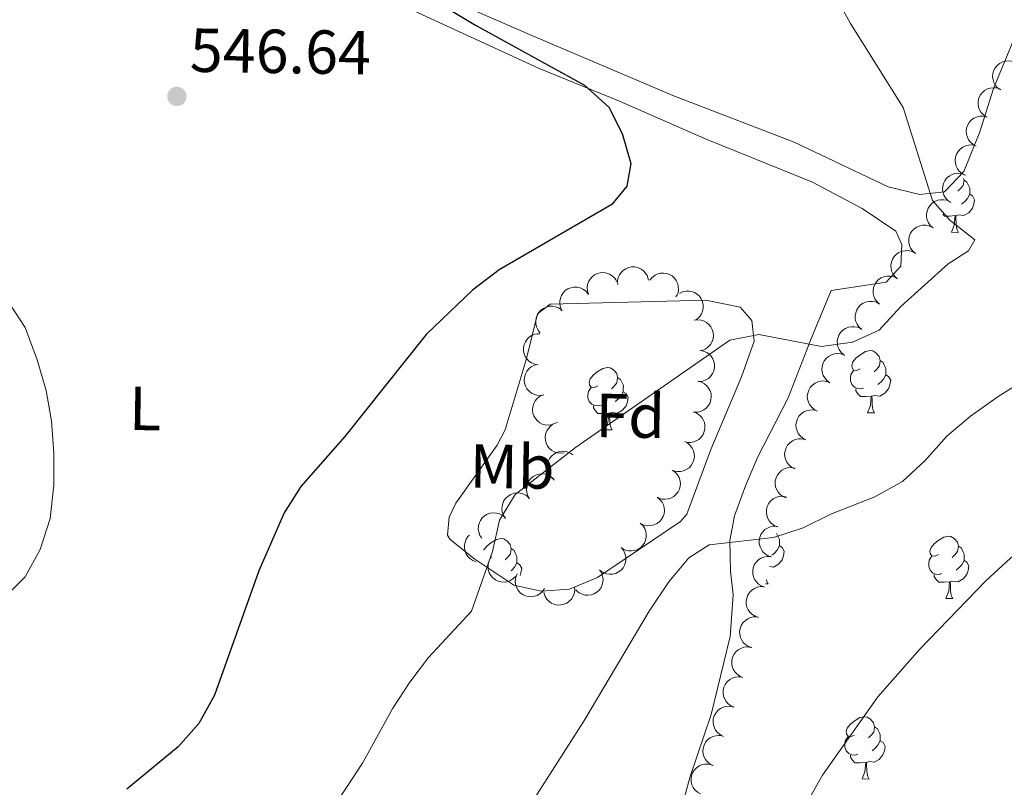
# Model space of a CAD drawing. Units: metres. Extents: x 603530 to 607985, y 712863 to 715833.
# Drawn here: x 606118 to 606277, y 714202 to 714325 of the extents above; entities that cross this region are included whole.
import ezdxf
from ezdxf.enums import TextEntityAlignment as Align

# ---------------------------------------------------------------- set-up
doc = ezdxf.new("R2010")
doc.units = ezdxf.units.M
doc.header["$MEASUREMENT"] = 0
for name, color, linetype, lineweight in [('Altimetría', 7, 'Continuous', 0), ('Carátula', 7, 'Continuous', 0), ('Entidades_rústicas', 7, 'Continuous', 0), ('Marco', 7, 'Continuous', 0), ('Zona_arbolada', 7, 'Continuous', 0)]:
    doc.layers.add(name, color=color, linetype=linetype, lineweight=lineweight)
doc.styles.add('Style-arial', font='arial.shx', dxfattribs={"bigfont": 'arialbig.shx'})
doc.styles.add('Style-Arial Narrow', font='txt')

# ---------------------------------------------------------------- blocks, each defined once
blk = doc.blocks.new('5PATER')
at = {"layer": 'Altimetría', "linetype": 'Continuous', "lineweight": 0}
h = blk.add_hatch(color=51, dxfattribs=at)
edge = h.paths.add_edge_path()
edge.add_ellipse((0, 0), major_axis=(-1.112559984894156, -1.093853707161555), ratio=0.9994222409660323, start_angle=0, end_angle=360)

msp = doc.modelspace()

# ---------------------------------------------------------------- linework, layer by layer
at = {"layer": 'Altimetría', "color": 30, "linetype": 'Continuous', "lineweight": 30, "elevation": 550, "flags": 128}
msp.add_lwpolyline([(606183.2619699021, 714329.3003880105), (606191.4195958697, 714324.3662777999), (606209.0004104045, 714314.7217632292), (606212.9064106809, 714311.1547181157), (606215.019672819, 714306.8979607658), (606216.4576163245, 714302.1014500055), (606215.8011711035, 714298.4090410799), (606213.3932129876, 714295.4824601891), (606195.2600514544, 714284.9330536746), (606190.960496733, 714281.6543090674), (606183.4827371174, 714274.5216341745), (606170.3860302852, 714258.1336601949), (606163.3025217426, 714250.0318536845), (606160.6207778149, 714245.8113016468), (606156.5289197615, 714236.4846815371), (606149.3903327847, 714216.4563260137), (606146.8961621625, 714211.8788688693), (606143.5815610255, 714208.131033187), (606135.314656964, 714201.322443227)], dxfattribs=at)
at = {"layer": 'Altimetría', "color": 30, "linetype": 'Continuous', "lineweight": 0, "flags": 128}
for points, elevation in [([(606249.215833541, 714329.3775380277), (606251.803063014, 714324.6564909345), (606260.2730433675, 714311.0966070928), (606265.0271198775, 714296.1302867522), (606267.8128082352, 714292.9443888611), (606271.8127520396, 714289.7659548814), (606270.804875876, 714288.0131369678), (606267.5173109272, 714285.9050796377), (606259.892965548, 714279.0626763655), (606256.4224359747, 714275.2552141552), (606252.1148831213, 714273.2867443399), (606247.1560101479, 714272.6123684552), (606237.0624244448, 714274.5506841298), (606232.3600862978, 714273.6473652767), (606207.5235255358, 714256.3105026274), (606197.8163689505, 714248.7758151067), (606195.318855518, 714244.6344598148), (606194.1855641312, 714239.5801717706), (606190.800150252, 714229.9497316007), (606183.8580531969, 714222.5288456376), (606180.8358758283, 714218.5445182223), (606178.1102286244, 714214.3306371942), (606173.2174108105, 714205.4712990788), (606156.2737791617, 714179.684957451)], 555), ([(606116.1792178282, 714279.8487179258), (606118.9105682895, 714275.6585325291), (606120.8494683972, 714270.4623275318), (606122.288197967, 714265.5207878707), (606123.1781899736, 714260.600627789), (606123.5641108111, 714255.4831399184), (606123.5488264405, 714250.2897680476), (606122.9514647247, 714244.8992592609), (606121.3328100855, 714239.8903861181), (606118.9127607422, 714235.5168211907), (606115.1747967137, 714231.7484462194)], 545), ([(606279.8927485344, 714267.2359792569), (606275.6031091048, 714264.5411513278), (606271.1352534667, 714261.3749891408), (606267.3194668295, 714258.1428647095), (606263.8515323082, 714254.2433521561), (606260.1576550296, 714250.8733505758), (606255.7094693535, 714248.4059695366), (606248.7636737751, 714245.6556843184), (606244.167604716, 714243.3935848053), (606239.4123638745, 714241.8419980255), (606229.0423883181, 714240.6781715935), (606225.7548233692, 714238.5701142633), (606222.568573609, 714234.7133064556), (606219.4030841687, 714229.9890806354), (606208.8861520742, 714212.2565668449), (606200.5240714, 714199.1486957823)], 560), ([(606354.3386811009, 714242.4265882864), (606351.5867559537, 714240.2253429603), (606346.9850316898, 714238.8374316529), (606341.9852859972, 714238.6957418115), (606336.9694207888, 714239.5944192908), (606326.9098545373, 714242.2542997075), (606306.367228586, 714246.431392479), (606301.3080862928, 714247.7707819885), (606296.3079820806, 714247.9331330517), (606291.2668436859, 714246.9799805533), (606286.5078933663, 714245.4474526236), (606282.0610124283, 714242.3449776559), (606277.5367353971, 714238.4965973026), (606273.5803236174, 714234.8315692225), (606262.9745670063, 714223.8581991063), (606256.2256152006, 714216.183334969), (606247.2913343541, 714203.525251593), (606244.7419335637, 714198.998643524)], 565)]:
    msp.add_lwpolyline(points, dxfattribs=dict(at, elevation=elevation))
at = {"layer": 'Carátula', "color": 7, "linetype": 'Continuous', "lineweight": 0}
msp.add_3dface([(603529.584, 712863.0460000001), (607984.5789999999, 712863.0460000001), (607984.5789999999, 715833.058), (603529.584, 715833.058)], dxfattribs=at)
at = {"layer": 'Entidades_rústicas', "color": 92, "linetype": 'Continuous', "lineweight": 0, "flags": 128}
for points in [[(606270.0160524778, 714299.6905400457), (606270.0798769053, 714299.416533764), (606269.9569135299, 714298.5683120899), (606269.5238720181, 714298.0448619497), (606269.0974328653, 714297.6263232429)], [(606270.0798769053, 714299.416533764), (606270.5500127268, 714299.0943190693), (606270.8552057077, 714298.4495848266), (606271.0103019071, 714298.1271795398), (606271.0014475631, 714297.5472471293), (606270.9949594659, 714297.1222966562), (606270.6144689673, 714296.4380255253), (606270.1871901783, 714295.9644932279), (606269.7008343481, 714295.5518699056)], [(606270.9949594659, 714297.1222966562), (606271.4460899155, 714296.8653797093), (606271.7816610532, 714296.2451845694), (606271.6606059419, 714295.5219483287), (606271.4408601034, 714294.8852287936), (606270.8446313536, 714294.1542457032), (606270.0423962651, 714293.6864381975), (606269.1940982605, 714293.8044021553), (606268.7621637757, 714293.6809817322)], [(606267.4120930403, 714294.9967453924), (606267.4070630905, 714294.9948219559)], [(606268.6521765946, 714293.6826610044), (606267.7609826901, 714293.6112577482), (606266.916081161, 714293.6241576115), (606266.6463418042, 714293.9053082461)], [(606268.0662505985, 714291.006293928), (606268.5189085943, 714292.1595179907), (606268.6521765946, 714293.6826610044), (606268.7621637757, 714293.6809817322), (606268.7882290222, 714293.0955155906), (606268.8127676579, 714292.4100611026), (606268.8733708425, 714291.794064143), (606268.9822509971, 714291.392355154), (606269.1911194979, 714290.9891195535)], [(606268.0662505985, 714291.006293928), (606269.1911194979, 714290.9891195535)], [(606253.3696651333, 714269.0050897412), (606252.8356813772, 714268.7482116614), (606252.3065827761, 714268.8112962905), (606252.0472621187, 714269.1852986922), (606251.9987566248, 714269.6110888014), (606252.1666763567, 714270.1285856264), (606252.6557037563, 714270.7161885556), (606253.2987207959, 714271.2364328124), (606254.2075465901, 714271.8076251408), (606254.95490235, 714271.9562332428), (606255.3790131873, 714271.8947515553), (606255.9041425993, 714271.5716972246), (606256.4251501621, 714270.9786743585), (606256.5753612055, 714270.3363063626), (606256.4523978306, 714269.4880846885), (606256.0193563185, 714268.9646345484), (606255.5929171657, 714268.5460958416)], [(606256.5753612055, 714270.3363063626), (606257.0454970272, 714270.0140916682), (606257.3506900081, 714269.369357425), (606257.5057862075, 714269.046952138), (606257.4969318633, 714268.4670197277), (606257.4904437663, 714268.0420692544), (606257.1099532677, 714267.357798124), (606256.6826744787, 714266.8842658265), (606256.1963186485, 714266.4716425037)], [(606211.1039550903, 714266.2680037799), (606210.569971334, 714266.0111257001), (606210.0408727329, 714266.0742103292), (606209.7815520754, 714266.4482127312), (606209.7330465817, 714266.8740028404), (606209.9009663139, 714267.3914996649), (606210.3899937135, 714267.9791025941), (606211.0330107529, 714268.4993468511), (606211.9418365471, 714269.0705391793), (606212.689192307, 714269.2191472817), (606213.1133031442, 714269.1576655938), (606213.6384325563, 714268.8346112636), (606214.1594401188, 714268.2415883972), (606214.3096511627, 714267.5992204011), (606214.1866877875, 714266.750998727), (606213.7536462755, 714266.2275485869), (606213.3272071229, 714265.8090098803)], [(606253.9075773407, 714265.9165179909), (606253.4801842899, 714265.7630247334), (606252.8961684287, 714265.8319484158), (606252.4244296656, 714266.0491753465), (606252.0059672894, 714266.4806139164), (606251.799923019, 714267.0688279576), (606251.8063347852, 714267.4887790137), (606251.8702590505, 714268.0728712052), (606252.3057431399, 714268.7563026999)], [(606257.4904437663, 714268.0420692544), (606257.9415742157, 714267.7851523077), (606258.2771453538, 714267.164957168), (606258.1560902421, 714266.4417209274), (606257.9363444038, 714265.8050013918), (606257.340115654, 714265.0740183017), (606256.5378805655, 714264.6062107959), (606255.6895825611, 714264.7241747538), (606255.2576480759, 714264.6007543306)], [(606214.3096511627, 714267.5992204011), (606214.7797869842, 714267.2770057069), (606215.0849799651, 714266.632271464), (606215.2400761642, 714266.3098661769), (606215.2312218202, 714265.7299337664), (606215.2247337231, 714265.3049832934), (606214.8442432245, 714264.6207121625), (606214.4169644355, 714264.1471798653), (606213.9306086057, 714263.7345565427)], [(606211.6418672977, 714263.1794320296), (606211.2144742468, 714263.0259387719), (606210.6304583857, 714263.0948624546), (606210.1587196225, 714263.312089385), (606209.7402572464, 714263.7435279551), (606209.5342129758, 714264.3317419966), (606209.5406247424, 714264.7516930522), (606209.6045490075, 714265.3357852439), (606210.0400330969, 714266.0192167386)], [(606215.2247337231, 714265.3049832934), (606215.6758641726, 714265.0480663467), (606216.0114353106, 714264.4278712065), (606215.8903801993, 714263.7046349659), (606215.6706343605, 714263.0679154308), (606215.074405611, 714262.3369323406), (606214.2721705225, 714261.8691248349), (606213.4238725179, 714261.9870887925), (606212.9919380329, 714261.8636683696)], [(606255.1476608946, 714264.6024336028), (606254.2564669906, 714264.5310303469), (606253.4115654617, 714264.5439302102), (606252.993179416, 714264.9803681974), (606252.6804681094, 714265.4601979991), (606252.6852769344, 714265.7751612912)], [(606254.5617348987, 714261.9260665264), (606255.0143928949, 714263.0792905891), (606255.1476608946, 714264.6024336028), (606255.2576480759, 714264.6007543306), (606255.2837133226, 714264.0152881893), (606255.3082519583, 714263.329833701), (606255.3688551427, 714262.7138367416), (606255.4777352973, 714262.3121277522), (606255.6866037983, 714261.9088921521)], [(606212.8819508518, 714261.8653476418), (606211.9907569475, 714261.7939443854), (606211.1458554186, 714261.8068442489), (606210.727469373, 714262.2432822362), (606210.4147580664, 714262.7231120381), (606210.4195668912, 714263.0380753297)], [(606212.2960248559, 714259.1889805654), (606212.7486828521, 714260.342204628), (606212.8819508518, 714261.8653476418), (606212.9919380329, 714261.8636683696), (606213.0180032798, 714261.2782022278), (606213.0425419151, 714260.5927477397), (606213.1031451, 714259.9767507804), (606213.2120252543, 714259.5750417912), (606213.4208937555, 714259.1718061911)], [(606254.5617348987, 714261.9260665264), (606255.6866037983, 714261.9088921521)], [(606212.2960248559, 714259.1889805654), (606213.4208937555, 714259.1718061911)], [(606192.7560286042, 714239.8180229359), (606192.7654550066, 714239.8458822777), (606193.254482406, 714240.4334852071), (606193.8974994456, 714240.953729464), (606194.8063252396, 714241.5249217921), (606195.5536809997, 714241.6735298946), (606195.9777918367, 714241.6120482069), (606196.5029212493, 714241.2889938764), (606197.0239288113, 714240.69597101), (606197.1741398554, 714240.053603014), (606197.0511764798, 714239.2053813401), (606196.6181349682, 714238.6819312), (606196.1916958157, 714238.2633924934)], [(606239.8882172753, 714242.4838083873), (606239.90998572, 714242.468474281), (606240.2151787009, 714241.8237400379), (606240.3702749002, 714241.5013347508), (606240.361420556, 714240.9214023408), (606240.3549324588, 714240.4964518673), (606239.9744419605, 714239.8121807368), (606239.5471631712, 714239.3386484394), (606239.1357910149, 714238.9898878501)], [(606265.9736024395, 714239.1001917082), (606265.4396186832, 714238.8433136279), (606264.9105200823, 714238.9063982572), (606264.6511994244, 714239.280400659), (606264.602693931, 714239.7061907679), (606264.7706136629, 714240.2236875929), (606265.2596410625, 714240.8112905221), (606265.9026581021, 714241.3315347792), (606266.8114838963, 714241.9027271073), (606267.5588396562, 714242.0513352093), (606267.982950493, 714241.9898535218), (606268.5080799055, 714241.6667991914), (606269.0290874678, 714241.073776325), (606269.1792985117, 714240.4314083292), (606269.0563351365, 714239.5831866551), (606268.6232936247, 714239.0597365152), (606268.1968544719, 714238.6411978083)], [(606197.1741398554, 714240.053603014), (606197.6442756767, 714239.7313883195), (606197.9494686581, 714239.0866540766), (606198.104564857, 714238.7642487898), (606198.095710513, 714238.1843163793), (606198.089222416, 714237.7593659062), (606197.7087319172, 714237.0750947755), (606197.2814531284, 714236.6015624783), (606197.1527733901, 714236.4925142096)], [(606240.3549324588, 714240.4964518673), (606240.8060629084, 714240.2395349208), (606241.1416340463, 714239.6193397809), (606241.0205789348, 714238.89610354), (606240.8008330963, 714238.2593840049), (606240.2046043468, 714237.5284009147), (606239.4023692582, 714237.0605934088), (606238.740698341, 714237.1527052843)], [(606269.1792985117, 714240.4314083292), (606269.6494343334, 714240.1091936347), (606269.9546273146, 714239.4644593915), (606270.1097235137, 714239.1420541047), (606270.1008691695, 714238.5621216947), (606270.0943810726, 714238.1371712212), (606269.7138905737, 714237.4529000905), (606269.286611785, 714236.9793677931), (606268.8002559547, 714236.5667444705)], [(606266.5115146467, 714236.0116199574), (606266.0841215958, 714235.8581266999), (606265.5001057349, 714235.9270503826), (606265.0283669715, 714236.144277313), (606264.6099045954, 714236.5757158829), (606264.4038603252, 714237.1639299246), (606264.4102720914, 714237.5838809805), (606264.4741963567, 714238.1679731719), (606264.9096804461, 714238.8514046667)], [(606270.0943810726, 714238.1371712212), (606270.5455115221, 714237.8802542745), (606270.8810826598, 714237.2600591348), (606270.7600275483, 714236.5368228939), (606270.54028171, 714235.9001033588), (606269.9440529603, 714235.1691202684), (606269.1418178715, 714234.7013127625), (606268.2935198669, 714234.8192767205), (606267.8615853821, 714234.6958562972)], [(606198.089222416, 714237.7593659062), (606198.5403528654, 714237.5024489595), (606198.8759240031, 714236.8822538194), (606198.754868892, 714236.1590175789), (606198.6020772208, 714235.7152984049)], [(606238.2778499825, 714235.0045208423), (606238.34222399, 714234.7665103653), (606238.551092491, 714234.3632747652)], [(606267.751598201, 714234.6975355695), (606266.8604042965, 714234.6261323134), (606266.0155027676, 714234.6390321769), (606265.597116722, 714235.0754701644), (606265.2844054156, 714235.5552999659), (606265.2892142404, 714235.8702632578)], [(606267.1656722049, 714232.021168493), (606267.6183302009, 714233.1743925558), (606267.751598201, 714234.6975355695), (606267.8615853821, 714234.6958562972), (606267.8876506288, 714234.1103901558), (606267.9121892645, 714233.4249356678), (606267.9727924489, 714232.8089387084), (606268.0816726037, 714232.4072297192), (606268.2905411043, 714232.0039941187)], [(606238.1411402698, 714234.3695338704), (606238.551092491, 714234.3632747652)], [(606267.1656722049, 714232.021168493), (606268.2905411043, 714232.0039941187)], [(606252.4690867397, 714210.0199643064), (606251.9351029836, 714209.7630862265), (606251.4060043825, 714209.8261708557), (606251.1466837251, 714210.2001732576), (606251.0981782312, 714210.6259633668), (606251.2660979633, 714211.1434601916), (606251.7551253629, 714211.7310631208), (606252.3981424025, 714212.2513073776), (606253.3069681965, 714212.8224997057), (606254.0543239566, 714212.9711078079), (606254.4784347937, 714212.9096261202), (606255.003564206, 714212.5865717898), (606255.5245717685, 714211.9935489236), (606255.6747828121, 714211.3511809278), (606255.551819437, 714210.5029592537), (606255.1187779249, 714209.9795091136), (606254.6923387724, 714209.5609704067)], [(606255.6747828121, 714211.3511809278), (606256.1449186336, 714211.0289662334), (606256.4501116148, 714210.3842319902), (606256.6052078139, 714210.0618267031), (606256.5963534699, 714209.4818942929), (606256.589865373, 714209.0569438199), (606256.2093748744, 714208.3726726891), (606255.7820960854, 714207.8991403915), (606255.2957402552, 714207.4865170689)], [(606253.0069989471, 714206.9313925563), (606252.5796058965, 714206.7778992984), (606251.9955900351, 714206.846822981), (606251.5238512722, 714207.0640499115), (606251.1053888961, 714207.4954884816), (606250.8993446254, 714208.083702523), (606250.9057563918, 714208.5036535787), (606250.9696806571, 714209.0877457706), (606251.4051647466, 714209.7711772649)], [(606256.589865373, 714209.0569438199), (606257.0409958225, 714208.8000268729), (606257.3765669602, 714208.1798317332), (606257.2555118487, 714207.4565954923), (606257.0357660104, 714206.8198759572), (606256.4395372604, 714206.0888928671), (606255.6373021719, 714205.6210853611), (606254.7890041675, 714205.739049319), (606254.3570696823, 714205.615628896)], [(606254.2470825012, 714205.6173081682), (606253.355888597, 714205.545904912), (606252.5109870683, 714205.5588047754), (606252.0926010225, 714205.9952427626), (606251.7798897158, 714206.4750725643), (606251.784698541, 714206.7900358562)], [(606253.6611565053, 714202.9409410919), (606254.1138145016, 714204.0941651545), (606254.2470825012, 714205.6173081682), (606254.3570696823, 714205.615628896), (606254.3831349292, 714205.0301627542), (606254.407673565, 714204.344708266), (606254.4682767494, 714203.7287113068), (606254.5771569037, 714203.3270023174), (606254.7860254049, 714202.9237667175)], [(606253.6611565053, 714202.9409410919), (606254.7860254049, 714202.9237667175)]]:
    msp.add_lwpolyline(points, dxfattribs=at)
at = {"layer": 'Entidades_rústicas', "color": 92, "linetype": 'Continuous', "lineweight": 0}
for points in [[(606281.8267443236, 714331.0878955731, 559.855), (606274.8474234396, 714314.1544693401, 557.428), (606272.6110073421, 714307.2008003774, 556.366), (606270.0306622388, 714300.7784437891, 555.76), (606266.9443630809, 714297.5071783601, 555.153), (606262.9675895842, 714297.0938400559, 554.698), (606257.8637577635, 714298.3228989439, 554.319), (606242.7246798219, 714305.5078510714, 553.106), (606223.2155999523, 714313.0535581715, 551.741), (606200.1015601249, 714322.8565620407, 550.982), (606183.3110869757, 714330.2247459027, 550.072), (606167.6407119262, 714337.0667689077, 548.783), (606150.3677221399, 714343.9462619734, 547.418), (606134.1624553276, 714350.9304672645, 546.66), (606121.5273584106, 714355.3438703616, 546.122), (606133.3688326376, 714386.3337084723, 547.487), (606143.5144985192, 714408.9644608642, 548.548), (606147.9553702227, 714419.5338977233, 549.115)], [(606116.9206437273, 714345.1790124271, 545.739), (606118.2696805771, 714349.6909436742, 545.739), (606121.8265188457, 714350.8977852259, 545.984), (606133.1960688038, 714346.7857372265, 546.35), (606148.4110469471, 714340.5107324377, 547.205), (606166.0211119107, 714333.568086186, 547.734), (606178.145947017, 714328.2243643883, 548.662), (606201.5660802452, 714317.4425736018, 549.5260000000001), (606214.6405833324, 714312.1353583222, 550.462), (606228.5517287953, 714306.0122756911, 551.235), (606245.7130140096, 714299.087482641, 552.986), (606253.6697249329, 714294.8155167836, 553.475), (606259.0809848632, 714291.1884852196, 554.126), (606260.0656090567, 714289.060205821, 554.289), (606259.9061442239, 714285.5592322471, 554.289), (606257.522038517, 714282.9503242422, 554.248), (606248.6941121637, 714281.6469404532, 554.044), (606245.5399475582, 714273.9962007087, 554.777)], [(606196.2189136827, 714259.1734137076, 552.622), (606199.5945207234, 714270.4541959104, 552.016), (606201.39152269, 714277.8426236818, 551.636), (606203.4686786907, 714279.4090961355, 551.636), (606228.5074100778, 714280.0519270061, 552.243), (606234.0478094136, 714278.9222150075, 553.001), (606235.9055913971, 714276.7976063134, 554.063), (606236.3145642483, 714273.4519730092, 555.2760000000001), (606234.2636922803, 714267.7116129012, 556.035), (606229.338838019, 714256.0334353677, 558.082), (606225.4724643647, 714245.6232467159, 559.523), (606224.4127167638, 714244.4032827727, 559.523), (606211.074547153, 714235.3888542585, 559.219), (606206.5724368885, 714233.5163657633, 558.765), (606202.0130138006, 714233.1959330789, 557.324), (606197.589903974, 714234.1395667277, 555.9590000000001), (606191.3030212917, 714238.3220303725, 554.594), (606187.3520870435, 714241.5007161959, 553.532), (606186.9111007839, 714242.2255328065, 553.381), (606187.1836054588, 714245.1387122041, 553.001), (606188.2859213462, 714247.3781450975, 553.077), (606194.9248489744, 714256.6898796267, 552.774), (606196.2189136827, 714259.1734137076, 552.622)], [(606245.5399475582, 714273.9962007087, 554.777), (606241.7588622023, 714264.3247961297, 556.227), (606236.8605789333, 714254.8454692012, 557.66), (606234.885126425, 714250.180083002, 558.4), (606233.1547902534, 714245.3239325993, 559.296), (606232.4006997063, 714241.3279789651, 559.947), (606232.475031062, 714236.436274165, 560.2570000000001), (606232.9017648636, 714232.6163144449, 560.672), (606232.4430196276, 714225.8895338029, 561.12), (606229.3622475583, 714213.3511040583, 561.6080000000001), (606225.9888777984, 714203.3304345468, 562.341), (606223.7856555665, 714195.3411381573, 562.341), (606219.5342586883, 714185.7839267135, 562.341), (606212.016285331, 714172.087100782, 562.259), (606208.7208816556, 714170.0551719903, 562.259)]]:
    msp.add_polyline3d(points, dxfattribs=at)
at = {"layer": 'Marco', "color": 7, "linetype": 'Continuous', "lineweight": 0}
msp.add_3dface([(604404.3310336936, 713257.0147867645), (604404.9197164616, 715570.5454045115), (607824.4089309971, 715570.5931097036), (607824.9796550665, 713257.0147867645)], dxfattribs=at)
at = {"layer": 'Zona_arbolada', "color": 92, "linetype": 'Continuous', "lineweight": 0, "flags": 128}
for points, elevation in [([(606275.9338170355, 714313.9507063662), (606275.4791970802, 714314.2812857006), (606275.1038671101, 714314.7312094867), (606274.8764645902, 714315.1563548665), (606274.7488571764, 714315.5833541031), (606274.6852151877, 714316.0721507859), (606274.7213683054, 714316.5628013259), (606274.8534463949, 714317.0356011018), (606275.0884091377, 714317.4796042095), (606275.4030478531, 714317.8776101498), (606275.7940728541, 714318.2009191331), (606276.2849385296, 714318.4521563489), (606276.7421688, 714318.5721260535), (606277.2348584014, 714318.6185098502), (606277.7253572401, 714318.5760935876), (606278.0876389295, 714318.4575894633), (606278.4336630681, 714318.2809222748)], 562.5849851419655), ([(606273.6702677615, 714309.590090384), (606273.2042037649, 714309.9043297053), (606272.813144977, 714310.3406518619), (606272.5707997219, 714310.7574603041), (606272.4281209435, 714311.1796625853), (606272.347174474, 714311.665893157), (606272.3658944806, 714312.157517568), (606272.4811124697, 714312.6347062781), (606272.7001721456, 714313.0867672346), (606273.0004897902, 714313.4956872296), (606273.3797961767, 714313.8326678153), (606273.8614377712, 714314.101164788), (606274.3141230657, 714314.2372833914), (606274.8048564978, 714314.3011206749), (606275.2965515456, 714314.276136084), (606275.6628101079, 714314.1705618661), (606276.0148852279, 714314.0062843265)], 561.6608683228961), ([(606272.0436794297, 714304.8818747494), (606271.542558938, 714305.136512242), (606271.1008865866, 714305.5215181306), (606270.809198485, 714305.9054172726), (606270.6157604861, 714306.3069066755), (606270.4757261989, 714306.7795195174), (606270.4339420146, 714307.2697226203), (606270.4896981202, 714307.7574474472), (606270.6515954456, 714308.2329845182), (606270.8994328433, 714308.6756840486), (606271.234494182, 714309.0566868691), (606271.6795249723, 714309.3822891505), (606272.1120722152, 714309.5729593711), (606272.5912545442, 714309.6965667952), (606273.0822969268, 714309.7321424682), (606273.4587468584, 714309.6723369579), (606273.8283283657, 714309.5525308249)], 561.1335710915207), ([(606270.2654861282, 714300.2281138999), (606269.7643656363, 714300.4827513925), (606269.3226932851, 714300.867757281), (606269.0310051832, 714301.2516564231), (606268.8375671844, 714301.653145826), (606268.6975328973, 714302.125758668), (606268.6557487128, 714302.6159617708), (606268.7115048184, 714303.1036865977), (606268.8734021441, 714303.5792236687), (606269.1212395416, 714304.0219231993), (606269.4563008805, 714304.4029260196), (606269.9013316708, 714304.728528301), (606270.3338789134, 714304.9191985216), (606270.8130612427, 714305.0428059457), (606271.304103625, 714305.0783816187), (606271.6805535567, 714305.0185761084), (606272.0501350639, 714304.8987699754)], 560.7086728253729), ([(606267.9438435344, 714295.8136497524), (606267.4786350338, 714296.1291541914), (606267.0887631592, 714296.5665372289), (606266.8475512511, 714296.984002575), (606266.7060201059, 714297.4065909502), (606266.6263950043, 714297.8930396559), (606266.6464506662, 714298.3846113905), (606266.7629647327, 714298.8614852966), (606266.9832518317, 714299.3129494083), (606267.2846793872, 714299.7210519428), (606267.6648999369, 714300.0570007244), (606268.1472692492, 714300.3241881048), (606268.6003227017, 714300.4590762779), (606269.0912277659, 714300.5215800223), (606269.582853117, 714300.4952596081), (606269.9488234865, 714300.3886906696), (606270.3004509711, 714300.2234571623)], 560.4389644110184), ([(606265.1059763471, 714291.7007546443), (606264.6815194557, 714292.0692629176), (606264.3463372986, 714292.5498426938), (606264.1563986284, 714292.992994814), (606264.0660438736, 714293.429398318), (606264.0447395865, 714293.921860121), (606264.1230192152, 714294.4075733079), (606264.2953298024, 714294.8672398299), (606264.5676623697, 714295.2893550068), (606264.9154129683, 714295.65878128), (606265.3328321564, 714295.9472088641), (606265.8435132739, 714296.1552330125), (606266.3093776107, 714296.2353745729), (606266.8042313769, 714296.2391494988), (606267.2892539671, 714296.1546430672), (606267.6399822771, 714296.0053751788), (606267.9695037347, 714295.7995606775)], 560.4671425134472), ([(606262.24383513, 714287.6039327527), (606261.8193782384, 714287.9724410258), (606261.4841960815, 714288.453020802), (606261.2942574113, 714288.8961729221), (606261.2039026564, 714289.3325764262), (606261.1825983694, 714289.8250382293), (606261.2608779978, 714290.310751416), (606261.4331885853, 714290.770417938), (606261.7055211526, 714291.1925331149), (606262.0532717509, 714291.5619593882), (606262.4706909391, 714291.8503869725), (606262.9813720568, 714292.0584111207), (606263.4472363936, 714292.1385526813), (606263.9420901597, 714292.1423276069), (606264.4271127498, 714292.0578211753), (606264.77784106, 714291.9085532872), (606265.1073625176, 714291.7027387857)], 560.6226997108793), ([(606259.3816939127, 714283.5071108609), (606258.9572370213, 714283.8756191339), (606258.6220548642, 714284.3561989102), (606258.4321161939, 714284.7993510303), (606258.3417614391, 714285.2357545346), (606258.3204571521, 714285.7282163375), (606258.3987367807, 714286.2139295242), (606258.571047368, 714286.6735960462), (606258.8433799352, 714287.0957112231), (606259.1911305338, 714287.4651374966), (606259.608549722, 714287.7535650807), (606260.1192308394, 714287.9615892288), (606260.5850951762, 714288.0417307895), (606261.0799489424, 714288.0455057151), (606261.5649715327, 714287.9609992835), (606261.9156998426, 714287.8117313953), (606262.2452213003, 714287.605916894)], 560.7782569083113), ([(606214.3287360852, 714282.5682077864), (606214.3060551893, 714283.1298549862), (606214.4261679705, 714283.7033329017), (606214.6185989662, 714284.1454084744), (606214.8743835168, 714284.5103554069), (606215.218317024, 714284.8634591352), (606215.6256040856, 714285.1394342233), (606216.0783880395, 714285.3290942905), (606216.572399847, 714285.4201908549), (606217.0797520375, 714285.4202597635), (606217.5758922365, 714285.3140799482), (606218.0774275572, 714285.0848822782), (606218.4551347787, 714284.8006473314), (606218.7971159529, 714284.442955598), (606219.0680841829, 714284.03190272), (606219.199841073, 714283.6742277669), (606219.2758913096, 714283.2932286051)], 559.3695224442204), ([(606209.6210016396, 714281.0106389686), (606209.4509090863, 714281.546391265), (606209.4154263297, 714282.1312373765), (606209.4843745853, 714282.6084235434), (606209.6347844403, 714283.0279338241), (606209.8733438633, 714283.4592827568), (606210.1933648852, 714283.832955803), (606210.5800480712, 714284.1353799484), (606211.0325080219, 714284.3536143249), (606211.5218571657, 714284.4875682916), (606212.0284302302, 714284.5160811062), (606212.5726709147, 714284.4273606047), (606213.0119970569, 714284.2528762484), (606213.4362484352, 714283.9981111253), (606213.8060858871, 714283.6731364971), (606214.0275606834, 714283.3629105072), (606214.2014586746, 714283.0154864311)], 559.44881955071), ([(606219.5111464534, 714283.30723721), (606219.8653542362, 714283.7436989455), (606220.334536714, 714284.0946573508), (606220.771136055, 714284.2992093384), (606221.2042979137, 714284.4040082123), (606221.6957804707, 714284.4416565374), (606222.1838255455, 714284.3795517485), (606222.6489613103, 714284.2226028058), (606223.0798884064, 714283.9644398969), (606223.460660473, 714283.6291506437), (606223.7627923903, 714283.2215410823), (606223.9876626723, 714282.7180506589), (606224.0832324487, 714282.2551050165), (606224.1034405252, 714281.7606496254), (606224.0350894323, 714281.2730879595), (606223.8975523876, 714280.9175956089), (606223.702795597, 714280.581420368)], 559.4521264356727), ([(606256.4949830314, 714279.4250647945), (606256.072109737, 714279.7953892155), (606255.7389907769, 714280.2774014128), (606255.550953527, 714280.7213636776), (606255.462470348, 714281.1581504988), (606255.4432773094, 714281.6506991026), (606255.5236383413, 714282.1360722629), (606255.6979178137, 714282.5949959119), (606255.972057374, 714283.0159397933), (606256.3213884095, 714283.3838719581), (606256.7400401745, 714283.6705075272), (606257.2516083438, 714283.87634061), (606257.7178119456, 714283.9544843985), (606258.2126773472, 714283.9561379829), (606258.6973332246, 714283.8695531653), (606259.0474184405, 714283.7187831695), (606259.3760545985, 714283.5115579886)], 560.804), ([(606205.3768069425, 714278.3725661621), (606205.1334810886, 714278.8792756733), (606205.0165790869, 714279.453416703), (606205.0181344149, 714279.9355557712), (606205.1084149533, 714280.3719746347), (606205.2843241061, 714280.8324401274), (606205.5489584687, 714281.2471854156), (606205.8895616157, 714281.600701676), (606206.3070661153, 714281.880051354), (606206.7728807956, 714282.0811059079), (606207.2704920289, 714282.1801630149), (606207.8217913934, 714282.1684045787), (606208.2811973654, 714282.0570564624), (606208.7369007445, 714281.8641084635), (606209.1485406777, 714281.5940328902), (606209.4112131186, 714281.3178184105), (606209.6319767328, 714280.9981194476)], 559.6466539879477), ([(606224.2505221509, 714281.1378119239), (606224.7517909207, 714281.3921573986), (606225.323238994, 714281.5215834382), (606225.8052968306, 714281.5305690956), (606226.2435851172, 714281.4498512051), (606226.7077863144, 714281.2840508781), (606227.1282179616, 714281.0285470029), (606227.4890960585, 714280.6957539006), (606227.7775065314, 714280.2844563816), (606227.9886967593, 714279.823148526), (606228.09860906, 714279.3278218296), (606228.0989060435, 714278.7763971642), (606227.9976281587, 714278.3146666798), (606227.8146889478, 714277.8548539514), (606227.5536772728, 714277.4374079604), (606227.2832714038, 714277.1687596475), (606226.9684752263, 714276.941059479)], 559.7127690242182), ([(606201.8611253379, 714274.8184834428), (606201.5065335524, 714275.2546332632), (606201.2591963233, 714275.7857907682), (606201.1484783215, 714276.2550476529), (606201.1346908584, 714276.7004933914), (606201.198582327, 714277.189257527), (606201.3594043341, 714277.654210516), (606201.6083609576, 714278.0773001632), (606201.9493707067, 714278.4461613854), (606202.3555888273, 714278.7501236992), (606202.8164726591, 714278.9622918956), (606203.3553650691, 714279.0791859522), (606203.8280705018, 714279.0778354146), (606204.3161695793, 714278.9962646447), (606204.7793691023, 714278.8294280423), (606205.0991222213, 714278.621945048), (606205.3882398994, 714278.3624166909)], 559.8035563846937), ([(606253.6139114646, 714275.3385716004), (606253.1910381699, 714275.7088960214), (606252.8579192099, 714276.1909082187), (606252.6698819599, 714276.6348704835), (606252.5813987809, 714277.0716573047), (606252.5622057423, 714277.5642059084), (606252.6425667743, 714278.0495790688), (606252.8168462466, 714278.5085027178), (606253.0909858069, 714278.9294465992), (606253.4403168424, 714279.297378764), (606253.8589686074, 714279.5840143331), (606254.3705367767, 714279.7898474159), (606254.8367403785, 714279.8679912044), (606255.3316057802, 714279.8696447888), (606255.8162616575, 714279.7830599712), (606256.1663468734, 714279.6322899754), (606256.4949830314, 714279.4250647945)], 560.804), ([(606226.6483862826, 714276.8259749187), (606227.2057921849, 714276.898505328), (606227.7876785672, 714276.8298595846), (606228.2451133097, 714276.677498315), (606228.6313580442, 714276.4551764652), (606229.0136443248, 714276.1440017559), (606229.3247405975, 714275.7628664663), (606229.5539091269, 714275.3287397162), (606229.6885703604, 714274.8447845506), (606229.7337506574, 714274.3394480383), (606229.6721061431, 714273.8358319108), (606229.4884107423, 714273.3159037912), (606229.2388857766, 714272.9144196177), (606228.9130183635, 714272.5419885111), (606228.5276869845, 714272.2355444243), (606228.1831440106, 714272.0725064252), (606227.8104160058, 714271.9628805411)], 560.1631122939409), ([(606201.5282947959, 714269.6663292905), (606200.9727301442, 714269.7518273483), (606200.4329509495, 714269.9797361477), (606200.0360079149, 714270.253408812), (606199.7269156578, 714270.5744601735), (606199.4463588388, 714270.9797506512), (606199.2536527975, 714271.4324198258), (606199.1543872745, 714271.9131802712), (606199.1597641464, 714272.4154922653), (606199.2570370762, 714272.9134322486), (606199.4564337425, 714273.3799836601), (606199.7775979852, 714273.8282277668), (606200.1290193882, 714274.1443847648), (606200.5456785243, 714274.4113860091), (606201.0010829391, 714274.5984556987), (606201.3773919889, 714274.6591413582), (606201.7659040627, 714274.6606802831)], 560.1245329827983), ([(606250.7328398975, 714271.2520784063), (606250.3099666028, 714271.6224028273), (606249.9768476428, 714272.1044150246), (606249.7888103928, 714272.5483772894), (606249.7003272139, 714272.9851641105), (606249.6811341753, 714273.4777127143), (606249.7614952074, 714273.9630858747), (606249.9357746795, 714274.4220095237), (606250.2099142398, 714274.8429534051), (606250.5592452753, 714275.2108855699), (606250.9778970403, 714275.497521139), (606251.4894652097, 714275.7033542218), (606251.9556688117, 714275.7814980103), (606252.4505342131, 714275.7831515947), (606252.9351900904, 714275.6965667771), (606253.2852753063, 714275.5457967813), (606253.6139114646, 714275.3385716004)], 560.804), ([(606227.5584438567, 714271.9647658046), (606228.1133113853, 714271.8748545942), (606228.6512620172, 714271.6426626102), (606229.0460172512, 714271.3658435263), (606229.352547898, 714271.0423455159), (606229.6298744411, 714270.6348378616), (606229.8189763969, 714270.1806512803), (606229.9144175048, 714269.6991170193), (606229.9050482234, 714269.1968636303), (606229.8038205372, 714268.6997125412), (606229.6007218293, 714268.2347607533), (606229.276004906, 714267.78908355), (606228.92208166, 714267.4757297789), (606228.5033134515, 714267.212048745), (606228.0464365166, 714267.0286047037), (606227.6696570001, 714266.9709120183), (606227.2811449666, 714266.9724611938)], 560.6590056778817), ([(606248.4896923031, 714266.7650771225), (606248.0297777513, 714267.0882498394), (606247.647209821, 714267.5320355745), (606247.4129512606, 714267.9534420611), (606247.2784446902, 714268.3783184933), (606247.2068942515, 714268.8660202818), (606247.2350958029, 714269.3571920162), (606247.3594988638, 714269.8320689776), (606247.5872394871, 714270.2798194196), (606247.8953906258, 714270.6828692006), (606248.2811278596, 714271.0124690132), (606248.7678599823, 714271.2716235821), (606249.2230871869, 714271.3989830823), (606249.7149609057, 714271.4533406445), (606250.2060823999, 714271.4188743124), (606250.5702359208, 714271.30625343), (606250.9190760618, 714271.135213797)], 560.8296305308779), ([(606202.4396216462, 714264.8239848104), (606201.8856060682, 714264.728965133), (606201.3014190756, 714264.7740157442), (606200.838195324, 714264.9077477753), (606200.4432732053, 714265.1142629567), (606200.0487119523, 714265.4097183978), (606199.722452332, 714265.7779569891), (606199.4759097395, 714266.2024578727), (606199.3217813843, 714266.6805694706), (606199.2561957852, 714267.1836646695), (606199.2974171503, 714267.6893622561), (606199.4599296313, 714268.2162957848), (606199.6930091833, 714268.6275453104), (606200.0035439709, 714269.0128538178), (606200.376163411, 714269.3346348035), (606200.7138290128, 714269.5114770811), (606201.0818172458, 714269.636091128)], 560.5812074426728), ([(606227.2607694571, 714266.9973623231), (606227.8050663394, 714266.8569952901), (606228.3194824788, 714266.5764956726), (606228.6872169306, 714266.2646754151), (606228.9628213507, 714265.9144551933), (606229.2016479776, 714265.483254147), (606229.3483445728, 714265.0136531368), (606229.3992687615, 714264.525400152), (606229.3439251625, 714264.0261173304), (606229.19757691, 714263.5403309173), (606228.9527359752, 714263.0959412614), (606228.5885541164, 714262.6818871293), (606228.2074115137, 714262.4022756736), (606227.7662473966, 714262.1780688008), (606227.2944856936, 714262.0372528017), (606226.9140052171, 714262.0143212273), (606226.5272689813, 714262.0514572442)], 561.1345753409734), ([(606246.4418273624, 714262.2155191707), (606245.9430188118, 714262.4746562578), (606245.5048292635, 714262.8636214489), (606245.2166079301, 714263.2501301332), (606245.0267910273, 714263.6533441499), (606244.8910157587, 714264.127198111), (606244.8536449205, 714264.6177574047), (606244.9137881184, 714265.1049606947), (606245.0799585523, 714265.579021489), (606245.3317700517, 714266.0194726426), (606245.6702467115, 714266.3974446005), (606246.118189784, 714266.7190285767), (606246.5524354738, 714266.9057983039), (606247.0327108202, 714267.0250882511), (606247.5240534851, 714267.0562432767), (606247.8999499432, 714266.9930522726), (606248.2684382703, 714266.8699248892)], 560.876691141458), ([(606203.791577552, 714260.0326057626), (606203.237561974, 714259.9375860852), (606202.6533749814, 714259.9826366964), (606202.19015123, 714260.1163687275), (606201.7952291111, 714260.3228839089), (606201.4006678581, 714260.61833935), (606201.074408238, 714260.9865779411), (606200.8278656455, 714261.4110788247), (606200.6737372901, 714261.8891904228), (606200.6081516913, 714262.3922856217), (606200.6493730561, 714262.8979832083), (606200.8118855371, 714263.4249167368), (606201.0449650891, 714263.8361662626), (606201.3554998767, 714264.2214747698), (606201.7281193167, 714264.5432557557), (606202.0657849188, 714264.7200980333), (606202.4337731516, 714264.84471208)], 561.0447827321627), ([(606226.5022939208, 714262.0720629077), (606227.0290539069, 714261.8758846289), (606227.5115303106, 714261.5434383629), (606227.8448641316, 714261.1950864377), (606228.0825757901, 714260.8181180472), (606228.2752921043, 714260.3644299139), (606228.372386256, 714259.8821253155), (606228.3722881034, 714259.3912238586), (606228.2653513136, 714258.9003972367), (606228.0693054907, 714258.4324524903), (606227.7796029812, 714258.0159171307), (606227.3743588077, 714257.6419566921), (606226.9662190375, 714257.4034736147), (606226.5041412956, 714257.2263333872), (606226.0202989059, 714257.135312554), (606225.6394956824, 714257.1520503873), (606225.258713701, 714257.2291806836)], 561.5205265325353), ([(606244.616285773, 714257.5638381944), (606244.1174772223, 714257.8229752814), (606243.6792876741, 714258.2119404725), (606243.391066341, 714258.5984491569), (606243.2012494381, 714259.0016631735), (606243.0654741696, 714259.4755171346), (606243.0281033313, 714259.9660764283), (606243.0882465292, 714260.4532797183), (606243.2544169631, 714260.9273405126), (606243.5062284626, 714261.3677916662), (606243.8447051223, 714261.7457636239), (606244.2926481948, 714262.0673476001), (606244.7268938844, 714262.2541173275), (606245.207169231, 714262.3734072747), (606245.698511896, 714262.4045623003), (606246.0744083538, 714262.3413712962), (606246.4428966811, 714262.2182439128)], 561.0477525373896), ([(606205.7046251595, 714255.4714257042), (606205.1461585183, 714255.4075742306), (606204.5654102808, 714255.4852626116), (606204.1104007787, 714255.6447206102), (606203.727660873, 714255.8730234012), (606203.3502610028, 714256.1901067309), (606203.0451307287, 714256.5760348535), (606202.8227425411, 714257.013673682), (606202.6956252719, 714257.4996648852), (606202.6583106893, 714258.0056430192), (606202.727781235, 714258.5082393712), (606202.9195416262, 714259.025247304), (606203.1752812839, 714259.4228016746), (606203.5069022477, 714259.7901190254), (606203.8969535895, 714260.0905324086), (606204.2439908532, 714260.2481914954), (606204.6183789398, 714260.3520065253)], 561.4427571014186), ([(606225.1227336323, 714257.2791452196), (606225.6170049617, 714257.0114553748), (606226.0484301946, 714256.6150007516), (606226.3299517673, 714256.2235852382), (606226.5127957838, 714255.8171617328), (606226.6403895193, 714255.3410395442), (606226.669305698, 714254.8499093633), (606226.6007801073, 714254.3638142147), (606226.4264693668, 714253.8926857652), (606226.1671091381, 714253.4566370046), (606225.8221727107, 714253.084550844), (606225.3687573026, 714252.7707296882), (606224.9313592103, 714252.5914668676), (606224.4491005226, 714252.4804666061), (606223.957294144, 714252.4577788105), (606223.5825418106, 714252.5274346692), (606223.2162288192, 714252.6568904235)], 561.7113344021589), ([(606242.7907441838, 714252.912157218), (606242.2919356332, 714253.171294305), (606241.853746085, 714253.5602594961), (606241.5655247518, 714253.9467681805), (606241.3757078487, 714254.3499821972), (606241.2399325802, 714254.8238361583), (606241.2025617422, 714255.3143954517), (606241.2627049398, 714255.8015987417), (606241.4288753739, 714256.2756595362), (606241.6806868732, 714256.7161106898), (606242.0191635329, 714257.0940826475), (606242.4671066056, 714257.4156666237), (606242.9013522952, 714257.6024363511), (606243.3816276416, 714257.7217262983), (606243.8729703065, 714257.7528813239), (606244.2488667646, 714257.6896903198), (606244.6173550917, 714257.5665629364)], 561.2188139333214), ([(606203.9067919287, 714251.3030084278), (606203.5149026976, 714251.7059784397), (606203.2214158571, 714252.2130972368), (606203.0695013884, 714252.6706805562), (606203.0162477675, 714253.1131464327), (606203.036523486, 714253.6056516564), (606203.1554600524, 714254.083039437), (606203.365897846, 714254.5265483828), (606203.6728369694, 714254.9242098273), (606204.0504852305, 714255.263013666), (606204.490727722, 714255.5152353912), (606205.0171240102, 714255.6794797143), (606205.4880851454, 714255.7200735467), (606205.9814964642, 714255.6821292406), (606206.4576713163, 714255.5570462274), (606206.7945716481, 714255.3787503596), (606207.105574883, 714255.145896354)], 561.8229975733776), ([(606200.132971074, 714248.0695297697), (606199.8423382589, 714248.5506685926), (606199.6711070912, 714249.1110112441), (606199.6265827513, 714249.591092574), (606199.6747465581, 714250.0341413834), (606199.8058492625, 714250.5093093335), (606200.0296401132, 714250.9474447637), (606200.3349030621, 714251.3318908352), (606200.7238027055, 714251.6498583138), (606201.1682732278, 714251.894505417), (606201.6541415323, 714252.0406602684), (606202.2040416622, 714252.0816370549), (606202.6719855757, 714252.0146986963), (606203.1440414137, 714251.8661800581), (606203.5796056543, 714251.6366761532), (606203.8674707324, 714251.386826305), (606204.1177740849, 714251.089686217)], 562.0494500501279), ([(606223.1172630724, 714252.7046279963), (606223.580393471, 714252.3860809291), (606223.9673899568, 714251.9461517073), (606224.205860229, 714251.5271142039), (606224.3446182986, 714251.1036071812), (606224.4210530547, 714250.6166469902), (606224.3977756081, 714250.1252172794), (606224.2781381723, 714249.6491173592), (606224.0548964925, 714249.1991069124), (606223.7508003311, 714248.7929889804), (606223.3683858314, 714248.4595397334), (606222.8842754888, 714248.1955199873), (606222.4303475879, 714248.0636044436), (606221.9390433629, 714248.0043198876), (606221.4476011021, 714248.0338623037), (606221.0823371464, 714248.1428278608), (606220.7318003091, 714248.3103627102)], 561.7702517192786), ([(606241.4430875157, 714248.2100283585), (606240.9258665056, 714248.4301293055), (606240.4591244399, 714248.7843267706), (606240.1420969819, 714249.1475816269), (606239.9219021138, 714249.5350428768), (606239.7501695596, 714249.9970823014), (606239.6752695956, 714250.4833281192), (606239.6978537047, 714250.9737098152), (606239.8271608821, 714251.4591229425), (606240.0444354417, 714251.9175965139), (606240.3529135433, 714252.3204246545), (606240.7748618608, 714252.6754301011), (606241.1934971074, 714252.8949677527), (606241.663203862, 714253.0507562782), (606242.1507076644, 714253.1195188591), (606242.5303444981, 714253.0853556558), (606242.9071937965, 714252.9908643523)], 562.162086332231), ([(606196.2655639292, 714244.914947039), (606195.9505115384, 714245.3804617983), (606195.7506184806, 714245.931231047), (606195.6814017748, 714246.4083783489), (606195.7066592323, 714246.8533211101), (606195.8130893148, 714247.3346163807), (606196.013993561, 714247.7837071109), (606196.2990296171, 714248.1833803484), (606196.6710185758, 714248.520975468), (606197.1022846892, 714248.7882127955), (606197.5799714993, 714248.9592232092), (606198.1270276471, 714249.028496732), (606198.5978003638, 714248.9857732097), (606199.0768855752, 714248.8617899041), (606199.5237030839, 714248.655047639), (606199.8240668392, 714248.4203715553), (606200.0893569696, 714248.1365315535)], 562.2895533477423), ([(606220.694056727, 714248.3329342243), (606221.1335813317, 714247.9825342789), (606221.4886053889, 714247.5164206459), (606221.6969452945, 714247.0816161109), (606221.8055059714, 714246.6493817074), (606221.8474256578, 714246.1582450259), (606221.789566116, 714245.6696784764), (606221.6366668383, 714245.2031958282), (606221.382260021, 714244.7700406353), (606221.0502937427, 714244.3863680663), (606220.6453262186, 714244.0807039461), (606220.1438097691, 714243.8514649859), (606219.6817124733, 714243.7518741274), (606219.1874514504, 714243.7273681853), (606218.6993139882, 714243.7914779978), (606218.3426393708, 714243.9259193141), (606218.0047836842, 714244.1177461499)], 561.7415972874518), ([(606240.0238903039, 714243.5758367009), (606239.5066692939, 714243.7959376478), (606239.0399272281, 714244.1501351129), (606238.7228997701, 714244.5133899695), (606238.5027049021, 714244.9008512192), (606238.3309723479, 714245.3628906438), (606238.2560723838, 714245.8491364615), (606238.2786564929, 714246.3395181578), (606238.4079636703, 714246.8249312849), (606238.62523823, 714247.2834048562), (606238.9337163316, 714247.6862329969), (606239.355664649, 714248.0412384437), (606239.7742998956, 714248.2607760951), (606240.2440066503, 714248.4165646208), (606240.7315104527, 714248.4853272017), (606241.1111472864, 714248.4511639981), (606241.4879965847, 714248.3566726947)], 563.3909666977955), ([(606192.4632835791, 714241.7114871847), (606192.1482311883, 714242.177001944), (606191.9483381305, 714242.7277711928), (606191.8791214244, 714243.2049184947), (606191.9043788819, 714243.6498612559), (606192.0108089647, 714244.1311565265), (606192.2117132109, 714244.5802472567), (606192.496749267, 714244.9799204944), (606192.8687382254, 714245.3175156137), (606193.3000043391, 714245.5847529413), (606193.7776911489, 714245.755763355), (606194.3247472967, 714245.825036878), (606194.7955200137, 714245.7823133557), (606195.2746052251, 714245.6583300501), (606195.7214227335, 714245.451587785), (606196.0217864891, 714245.2169117013), (606196.2870766195, 714244.9330716995)], 562.8191844492474), ([(606217.9661512154, 714244.1465707133), (606218.373294187, 714243.7590186517), (606218.6861257851, 714243.2635992423), (606218.8555794547, 714242.8122169722), (606218.9258625286, 714242.3721348327), (606218.9246013744, 714241.8792140381), (606218.8241696246, 714241.3975933746), (606218.6309978087, 714240.946296466), (606218.3396278282, 714240.5370901802), (606217.9753307826, 714240.1839699277), (606217.5451460052, 714239.9149526288), (606217.0254776399, 714239.7305236717), (606216.556433074, 714239.6717916951), (606216.0619252541, 714239.6906733301), (606215.5812795034, 714239.7972937427), (606215.2377517978, 714239.9624602203), (606214.9179972112, 714240.1831432611)], 561.6294435444476), ([(606239.0777207764, 714238.7197814393), (606238.5436630934, 714238.8951222252), (606238.0485035116, 714239.2083649242), (606237.7017468419, 714239.5433579271), (606237.449414788, 714239.9107004574), (606237.2390305421, 714240.356470543), (606237.123070912, 714240.8345901556), (606237.1038910099, 714241.3251167925), (606237.19147027, 714241.819764266), (606237.3689884099, 714242.2950468769), (606237.642109867, 714242.722637709), (606238.0323558019, 714243.1122238487), (606238.4308153724, 714243.3665508437), (606238.8855802771, 714243.5617004833), (606239.3654749973, 714243.6716518695), (606239.7466417784, 714243.6698813061), (606240.1301589806, 714243.607764032)], 564.0609038706597), ([(606191.5390046886, 714237.9301285283), (606191.0104049263, 714238.1212941408), (606190.524792307, 714238.4491422523), (606190.1881644502, 714238.794312045), (606189.9468826067, 714239.169005349), (606189.7498652991, 714239.6208423555), (606189.648194005, 714240.102202873), (606189.6436289665, 714240.5930831134), (606189.7458984558, 714241.0849034076), (606189.9374903175, 714241.5546893252), (606190.2232229905, 714241.9739578427), (606190.4774545478, 714242.2130747102)], 562.9292444492485), ([(606214.8736605067, 714240.2223342985), (606215.2383503751, 714239.7945922033), (606215.4980357897, 714239.2693613158), (606215.6196923836, 714238.8028206711), (606215.6438883396, 714238.357818923), (606215.5914391524, 714237.8676948748), (606215.4415293268, 714237.399109723), (606215.2025304139, 714236.9703163353), (606214.8702359418, 714236.5935848209), (606214.4712339081, 714236.2802102414), (606214.0154354193, 714236.0573268917), (606213.4794226408, 714235.9278682056), (606213.0068147972, 714235.918168921), (606212.5169423728, 714235.988308125), (606212.0499696175, 714236.1442718895), (606211.7254539661, 714236.3442239885), (606211.4303488284, 714236.5969233308)], 561.5419790275431), ([(606197.868547661, 714235.5575777376), (606197.465347349, 714235.1659254578), (606196.9580561148, 714234.8727367749), (606196.5003835724, 714234.72109132), (606196.0578864675, 714234.6680978097), (606195.5653932481, 714234.688663041), (606195.088075466, 714234.8078802165), (606194.6446903015, 714235.0185786879), (606194.247209358, 714235.3257515212), (606193.9086275764, 714235.7035988809), (606193.6566646888, 714236.1439895635), (606193.4927298333, 714236.6704823109), (606193.4524128598, 714237.1414672274), (606193.4906472082, 714237.6348561558), (606193.6160101164, 714238.1109573964), (606193.7945039985, 714238.4477528597), (606194.027540785, 714238.758619159)], 562.5651582779193), ([(606238.0296035383, 714233.8518673005), (606237.4955458553, 714234.0272080863), (606237.0003862737, 714234.3404507854), (606236.6536296038, 714234.6754437883), (606236.40129755, 714235.0427863186), (606236.190913304, 714235.4885564041), (606236.0749536739, 714235.9666760168), (606236.0557737718, 714236.4572026536), (606236.143353032, 714236.9518501272), (606236.3208711718, 714237.427132738), (606236.5939926289, 714237.8547235702), (606236.9842385638, 714238.2443097099), (606237.3826981345, 714238.4986367049), (606237.837463039, 714238.6937863445), (606238.3173577592, 714238.8037377307), (606238.6985245405, 714238.8019671673), (606239.0820417425, 714238.7398498931)], 564.5135209208804), ([(606211.3882637054, 714236.6449738576), (606211.7041200448, 714236.1800042102), (606211.9049645446, 714235.629581203), (606211.9750056672, 714235.1525542215), (606211.9505171175, 714234.707568479), (606211.844918882, 714234.2260900137), (606211.6447909735, 714233.7766527873), (606211.3604459865, 714233.3764875988), (606210.9890409545, 714233.0382501788), (606210.5582372763, 714232.7702680137), (606210.080846689, 714232.5984324028), (606209.533911064, 714232.5282136593), (606209.0630652229, 714232.5701236129), (606208.5837664811, 714232.6932788645), (606208.1365923849, 714232.8992487111), (606207.8358235529, 714233.13340541), (606207.5700433371, 714233.4167865613)], 561.6404496638235), ([(606202.5400882128, 714233.6031201875), (606202.2238769054, 714233.1383918701), (606201.7859016708, 714232.7491853773), (606201.3680701046, 714232.5086083994), (606200.9452670547, 714232.3677198577), (606200.4586978615, 714232.2888343718), (606199.9671571844, 714232.3096373221), (606199.4904609597, 714232.4268762213), (606199.0393322613, 714232.6478494043), (606198.6316884437, 714232.9498970294), (606198.2963180807, 714233.3306278656), (606198.0298643305, 714233.8134028122), (606197.895665068, 714234.2666608049), (606197.8339076939, 714234.7576603228), (606197.8609754713, 714235.2492450923), (606197.968100653, 714235.6150530274), (606198.1338685311, 714235.9664289095)], 562.2692359598567), ([(606207.3689154175, 714233.8740045815), (606207.4036122032, 714233.3129714872), (606207.2958012386, 714232.7370541354), (606207.1128761859, 714232.2909611796), (606206.8649612865, 714231.9206232224), (606206.5286641403, 714231.5602390808), (606206.1273771466, 714231.2756099382), (606205.6787562601, 714231.0763022611), (606205.1868073833, 714230.9746530973), (606204.6795728898, 714230.9637252099), (606204.18127375, 714231.0592616801), (606203.6749477398, 714231.2776723516), (606203.2912434854, 714231.553758018), (606202.9416848787, 714231.9040482985), (606202.6619808462, 714232.309207408), (606202.5225987255, 714232.6639803981), (606202.4384112833, 714233.0432645588)], 561.9517293168462), ([(606236.9721302888, 714228.9756943409), (606236.4382999798, 714229.1517261586), (606235.943546212, 714229.4656094322), (606235.5972233815, 714229.8010509282), (606235.3453669546, 714230.1687197194), (606235.1355598015, 714230.6147617113), (606235.0202190524, 714231.0930309992), (606235.0016740072, 714231.5835820476), (606235.0898933678, 714232.0781157617), (606235.2680264709, 714232.55316823), (606235.5417010884, 714232.9804052296), (606235.9324508999, 714233.3694859857), (606236.3312392877, 714233.6232970806), (606236.7862563743, 714233.8178579987), (606237.266292992, 714233.9271882118), (606237.6474571626, 714233.9249243429), (606238.0308936513, 714233.8623107718)], 564.8177235847284), ([(606235.914417403, 714224.0939262789), (606235.3805870938, 714224.2699580966), (606234.885833326, 714224.5838413702), (606234.5395104957, 714224.919282866), (606234.2876540688, 714225.2869516574), (606234.0778469157, 714225.7329936493), (606233.9625061664, 714226.2112629372), (606233.9439611214, 714226.7018139856), (606234.0321804818, 714227.1963476997), (606234.2103135851, 714227.671400168), (606234.4839882026, 714228.0986371674), (606234.8747380141, 714228.4877179237), (606235.2735264017, 714228.7415290184), (606235.7285434885, 714228.9360899364), (606236.2085801063, 714229.0454201498), (606236.5897442768, 714229.0431562809), (606236.9731807655, 714228.9805427096)], 565.0403983185932), ([(606234.4838309854, 714219.3028903145), (606233.9630272442, 714219.5143742692), (606233.4904692837, 714219.8607742894), (606233.167454931, 714220.2187159439), (606232.9408579604, 714220.6024682245), (606232.761478513, 714221.0615929503), (606232.678516448, 714221.5465283024), (606232.6929563591, 714222.0372173474), (606232.8141871167, 714222.5247102741), (606233.0238203711, 714222.9867277506), (606233.3255683971, 714223.3946215834), (606233.7415649311, 714223.7565830918), (606234.1564978231, 714223.9830404725), (606234.6235535175, 714224.1466053778), (606235.109848571, 714224.2234517899), (606235.4900002466, 714224.195595846), (606235.8683663094, 714224.107373839)], 565.112348806802), ([(606233.099299588, 714214.4984204159), (606232.5784958468, 714214.7099043706), (606232.1059378863, 714215.0563043908), (606231.7829235336, 714215.414246045), (606231.5563265632, 714215.7979983259), (606231.3769471156, 714216.2571230517), (606231.2939850506, 714216.7420584038), (606231.3084249618, 714217.2327474486), (606231.4296557193, 714217.7202403753), (606231.6392889738, 714218.1822578518), (606231.9410369997, 714218.5901516848), (606232.3570335337, 714218.952113193), (606232.7719664257, 714219.1785705739), (606233.2390221201, 714219.342135479), (606233.7253171736, 714219.4189818911), (606234.1054688492, 714219.3911259472), (606234.4838349121, 714219.3029039402)], 565.100440712441), ([(606231.3596471453, 714209.8067624345), (606230.8510282827, 714210.0460715496), (606230.3978729569, 714210.4174934807), (606230.0946663637, 714210.7923618066), (606229.8891306648, 714211.1877945776), (606229.734815184, 714211.6559390344), (606229.6781705979, 714212.1446479363), (606229.7190965815, 714212.6338404485), (606229.8664848243, 714213.1140726381), (606230.1007702914, 714213.5640910487), (606230.4241122534, 714213.9550887798), (606230.8590546257, 714214.2940495191), (606231.2856149385, 714214.4977614465), (606231.7608244778, 714214.635857044), (606232.2505607263, 714214.6863214558), (606232.6286525333, 714214.637970288), (606233.0017003436, 714214.5294376607)], 565.1082047935555), ([(606229.7175975479, 714205.0840975656), (606229.2089786853, 714205.323406681), (606228.7558233598, 714205.6948286118), (606228.4526167666, 714206.0696969379), (606228.2470810676, 714206.4651297089), (606228.0927655869, 714206.9332741657), (606228.0361210005, 714207.4219830674), (606228.0770469841, 714207.9111755795), (606228.2244352272, 714208.3914077692), (606228.4587206941, 714208.84142618), (606228.7820626562, 714209.2324239109), (606229.2170050284, 714209.5713846502), (606229.6435653411, 714209.7750965776), (606230.1187748804, 714209.9131921751), (606230.6085111289, 714209.9636565868), (606230.9866029359, 714209.9153054191), (606231.3596507465, 714209.8067727918)], 565.1186765190613), ([(606227.6611668903, 714200.5249704733), (606227.1691365209, 714200.796757367), (606226.7410198257, 714201.1967824853), (606226.4627597539, 714201.5905233042), (606226.2832985162, 714201.998451808), (606226.1596646924, 714202.4756175838), (606226.1348297026, 714202.9669710444), (606226.2073912898, 714203.4524801236), (606226.3856100363, 714203.9221441827), (606226.6485839025, 714204.3560231931), (606226.9965996284, 714204.7252308645), (606227.4526065395, 714205.0352743245), (606227.8914788093, 714205.2108971605), (606228.374643018, 714205.3178871027), (606228.866620909, 714205.3364883065), (606229.2407816255, 714205.2637214994), (606229.6060064882, 714205.1312269727)], 565.3055548672694)]:
    msp.add_lwpolyline(points, dxfattribs=dict(at, elevation=elevation))

# ---------------------------------------------------------------- block references
at = {"layer": 'Altimetría', "color": 51, "linetype": 'Continuous', "lineweight": 0}
msp.add_blockref('5PATER', (606143.3548530976, 714312.8937025329, 546.64), dxfattribs=at)

# ---------------------------------------------------------------- texts
at = {"layer": 'Altimetría', "color": 7, "linetype": 'Continuous', "lineweight": 0, "style": 'Style-arial'}
msp.add_text('546.64', height=7.000002, rotation=359.1252823176764, dxfattribs=at).set_placement((606145.4016861038, 714316.862917902, 546.64))
at = {"layer": 'Entidades_rústicas', "color": 92, "linetype": 'Continuous', "lineweight": 0}
for s, style, p in [('L', 'Style-Arial Narrow', (606138.2510374296, 714262.6267611468, 546.695)), ('Fd', 'Style-arial', (606216.3467583684, 714261.4354044038, 555.205)), ('Mb', 'Style-Arial Narrow', (606197.3256275877, 714253.259830358, 553.934))]:
    msp.add_text(s, height=7.000002, rotation=359.1252823176764, dxfattribs=dict(at, style=style)).set_placement(p, align=Align.MIDDLE_CENTER)

doc.saveas('drawing.dxf')
